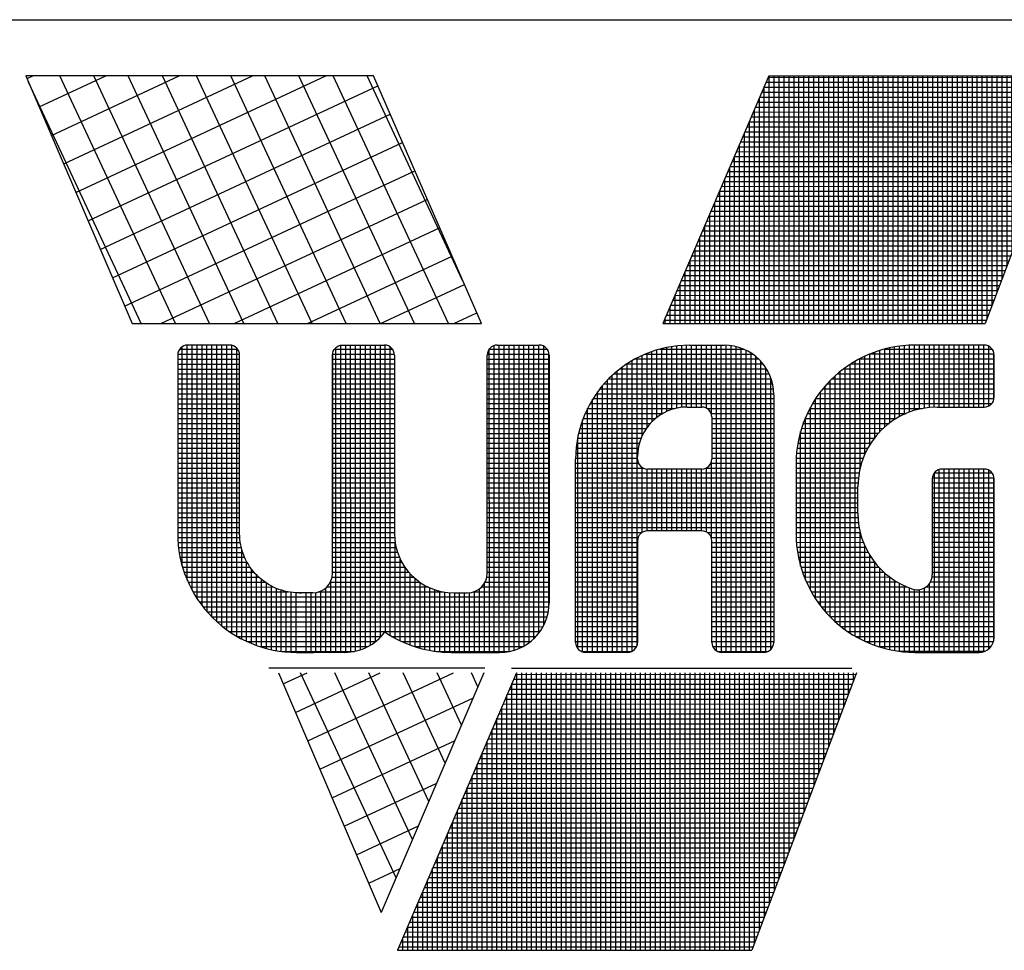
# Model space of a CAD drawing. Extents: x 18.8 to 27.2, y -18 to -7.2.
# Drawn here: x 22.9 to 23.5, y -17.4 to -16.8 of the extents above; entities that cross this region are included whole.
import ezdxf

# ---------------------------------------------------------------- set-up
doc = ezdxf.new("R2010")
doc.units = 0
doc.header["$LTSCALE"] = 0.8
doc.header["$MEASUREMENT"] = 0
doc.layers.get('0').update_dxf_attribs({"linetype": 'CONTINUOUS'})

# ---------------------------------------------------------------- blocks, each defined once
blk = doc.blocks.new('*X11')
at = {"color": 0}
for p, q in [((3.2305, 6.6785), (3.2419, 6.6838)), ((3.2551, 6.621), (3.3898, 6.6838)), ((3.2797, 6.5635), (3.5377, 6.6838)), ((3.5298, 6.1838), (3.2967, 6.6838)), ((3.3044, 6.5061), (3.6855, 6.6838)), ((3.329, 6.4486), (3.8334, 6.6838)), ((3.5988, 6.1838), (3.3656, 6.6838)), ((3.6678, 6.1838), (3.4346, 6.6838)), ((3.7367, 6.1838), (3.5036, 6.6838)), ((3.8057, 6.1838), (3.5725, 6.6838)), ((3.8746, 6.1838), (3.6415, 6.6838)), ((3.9436, 6.1838), (3.7104, 6.6838)), ((4.0126, 6.1838), (3.7794, 6.6838)), ((4.0815, 6.1838), (3.8484, 6.6838)), ((4.1098, 6.2711), (3.9173, 6.6838)), ((3.4609, 6.1838), (3.2337, 6.671)), ((3.3536, 6.3911), (3.9383, 6.6637)), ((3.3783, 6.3336), (3.9633, 6.6065)), ((3.4029, 6.2762), (3.9884, 6.5492)), ((3.4275, 6.2187), (4.0134, 6.4919)), ((3.5006, 6.1838), (4.0384, 6.4346)), ((3.6485, 6.1838), (4.0634, 6.3773)), ((3.7964, 6.1838), (4.0884, 6.32)), ((3.9443, 6.1838), (4.1134, 6.2627)), ((4.0922, 6.1838), (4.1385, 6.2054))]:
    blk.add_line(p, q, dxfattribs=at)
blk = doc.blocks.new('*X12')
at = {"color": 0}
for p, q in [((3.7478, 5.4715), (3.7956, 5.4938)), ((3.7724, 5.414), (3.9434, 5.4938)), ((3.9756, 5.08), (3.7826, 5.4938)), ((3.797, 5.3566), (4.0913, 5.4938)), ((4.0086, 5.1571), (3.8516, 5.4938)), ((4.0416, 5.2341), (3.9205, 5.4938)), ((4.0747, 5.3112), (3.9895, 5.4938)), ((4.1077, 5.3882), (4.0585, 5.4938)), ((4.1407, 5.4653), (4.1274, 5.4938)), ((3.8216, 5.2991), (4.1314, 5.4435)), ((3.8463, 5.2416), (4.0944, 5.3573)), ((3.8709, 5.1841), (4.0575, 5.2711)), ((3.8955, 5.1267), (4.0206, 5.185)), ((3.9202, 5.0692), (3.9836, 5.0988)), ((3.9448, 5.0117), (3.9467, 5.0126))]:
    blk.add_line(p, q, dxfattribs=at)
blk = doc.blocks.new('*X15')
at = {"color": 0}
for p, q in [((3.549, 5.7029), (3.5489, 6.1456)), ((3.559, 5.6747), (3.5589, 6.1488)), ((3.569, 5.654), (3.5689, 6.1488)), ((3.579, 5.6373), (3.5789, 6.1488)), ((3.589, 5.6232), (3.5889, 6.1488)), ((3.599, 5.6109), (3.5989, 6.1488)), ((3.609, 5.6001), (3.6089, 6.1488)), ((3.619, 5.5906), (3.6189, 6.1488)), ((3.629, 5.5821), (3.6289, 6.1488)), ((3.639, 5.5744), (3.6389, 6.1488)), ((3.649, 5.5675), (3.6489, 6.1484)), ((3.659, 5.5614), (3.6589, 6.1429)), ((3.859, 5.5288), (3.8589, 6.1437)), ((3.869, 5.5288), (3.8689, 6.1485)), ((3.879, 5.5288), (3.8789, 6.1488)), ((3.889, 5.5295), (3.8889, 6.1488)), ((3.899, 5.5312), (3.8989, 6.1488)), ((3.909, 5.534), (3.9089, 6.1488)), ((3.919, 5.5379), (3.9189, 6.1488)), ((3.929, 5.5432), (3.9289, 6.1488)), ((3.939, 5.5501), (3.9389, 6.1488)), ((3.949, 5.5591), (3.9489, 6.1488)), ((3.959, 5.5692), (3.9589, 6.1487)), ((3.969, 5.5629), (3.9689, 6.1451)), ((4.179, 5.5288), (4.1789, 6.1479)), ((4.189, 5.5288), (4.1889, 6.1488)), ((4.199, 5.5292), (4.1989, 6.1488)), ((4.209, 5.5307), (4.2089, 6.1488)), ((4.219, 5.5332), (4.2189, 6.1488)), ((4.229, 5.5368), (4.2289, 6.1488)), ((4.239, 5.5418), (4.2389, 6.1488)), ((4.249, 5.5482), (4.2489, 6.1488)), ((4.259, 5.5567), (4.2589, 6.1488)), ((4.269, 5.5678), (4.2689, 6.1488)), ((4.279, 5.5837), (4.2789, 6.1466)), ((3.5399, 6.1306), (3.6647, 6.1306)), ((3.5436, 6.1406), (3.6609, 6.1406)), ((3.8524, 6.1307), (3.9772, 6.1307)), ((3.8562, 6.1407), (3.9734, 6.1407)), ((4.1649, 6.1307), (4.2897, 6.1307)), ((4.1687, 6.1407), (4.2858, 6.1407)), ((4.169, 5.5288), (4.1689, 6.141)), ((4.289, 5.6165), (4.2889, 6.1346)), ((3.5398, 6.1206), (3.6648, 6.1206)), ((3.5398, 6.1106), (3.6648, 6.1106)), ((3.8523, 6.1207), (3.9773, 6.1207)), ((3.8523, 6.1107), (3.9773, 6.1107)), ((4.1648, 6.1207), (4.2898, 6.1207)), ((4.1648, 6.1107), (4.2898, 6.1107)), ((3.5398, 6.1006), (3.6648, 6.1006)), ((3.5398, 6.0906), (3.6648, 6.0906)), ((3.8523, 6.1007), (3.9773, 6.1007)), ((3.8523, 6.0907), (3.9773, 6.0907)), ((4.1648, 6.1007), (4.2898, 6.1007)), ((4.1648, 6.0907), (4.2898, 6.0907)), ((3.5398, 6.0806), (3.6648, 6.0806)), ((3.5398, 6.0706), (3.6648, 6.0706)), ((3.8523, 6.0807), (3.9773, 6.0807)), ((3.8523, 6.0707), (3.9773, 6.0707)), ((4.1648, 6.0807), (4.2898, 6.0807)), ((4.1648, 6.0707), (4.2898, 6.0707)), ((3.5398, 6.0606), (3.6648, 6.0606)), ((3.5398, 6.0506), (3.6648, 6.0506)), ((3.8523, 6.0607), (3.9773, 6.0607)), ((3.8523, 6.0507), (3.9773, 6.0507)), ((4.1648, 6.0607), (4.2898, 6.0607)), ((4.1648, 6.0507), (4.2898, 6.0507)), ((3.5398, 6.0406), (3.6648, 6.0406)), ((3.5398, 6.0306), (3.6648, 6.0306)), ((3.8523, 6.0407), (3.9773, 6.0407)), ((3.8523, 6.0307), (3.9773, 6.0307)), ((4.1648, 6.0407), (4.2898, 6.0407)), ((4.1648, 6.0307), (4.2898, 6.0307)), ((3.5398, 6.0206), (3.6648, 6.0206)), ((3.5398, 6.0106), (3.6648, 6.0106)), ((3.8523, 6.0207), (3.9773, 6.0207)), ((3.8523, 6.0107), (3.9773, 6.0107)), ((4.1648, 6.0207), (4.2898, 6.0207)), ((4.1648, 6.0107), (4.2898, 6.0107)), ((3.5398, 6.0006), (3.6648, 6.0006)), ((3.5398, 5.9906), (3.6648, 5.9906)), ((3.8523, 6.0007), (3.9773, 6.0007)), ((3.8523, 5.9907), (3.9773, 5.9907)), ((4.1648, 6.0007), (4.2898, 6.0007)), ((4.1648, 5.9907), (4.2898, 5.9907)), ((3.5398, 5.9806), (3.6648, 5.9806)), ((3.5398, 5.9706), (3.6648, 5.9706)), ((3.8523, 5.9807), (3.9773, 5.9807)), ((3.8523, 5.9707), (3.9773, 5.9707)), ((4.1648, 5.9807), (4.2898, 5.9807)), ((4.1648, 5.9707), (4.2898, 5.9707)), ((3.5398, 5.9606), (3.6648, 5.9606)), ((3.5398, 5.9506), (3.6648, 5.9506)), ((3.8523, 5.9607), (3.9773, 5.9607)), ((3.8523, 5.9507), (3.9773, 5.9507)), ((4.1648, 5.9607), (4.2898, 5.9607)), ((4.1648, 5.9507), (4.2898, 5.9507)), ((3.5398, 5.9406), (3.6648, 5.9406)), ((3.5398, 5.9306), (3.6648, 5.9306)), ((3.8523, 5.9407), (3.9773, 5.9407)), ((3.8523, 5.9307), (3.9773, 5.9307)), ((4.1648, 5.9407), (4.2898, 5.9407)), ((4.1648, 5.9307), (4.2898, 5.9307)), ((3.5398, 5.9206), (3.6648, 5.9206)), ((3.5398, 5.9106), (3.6648, 5.9106)), ((3.8523, 5.9207), (3.9773, 5.9207)), ((3.8523, 5.9107), (3.9773, 5.9107)), ((4.1648, 5.9207), (4.2898, 5.9207)), ((4.1648, 5.9107), (4.2898, 5.9107)), ((3.5398, 5.9006), (3.6648, 5.9006)), ((3.5398, 5.8906), (3.6648, 5.8906)), ((3.8523, 5.9007), (3.9773, 5.9007)), ((3.8523, 5.8907), (3.9773, 5.8907)), ((4.1648, 5.9007), (4.2898, 5.9007)), ((4.1648, 5.8907), (4.2898, 5.8907)), ((3.5398, 5.8806), (3.6648, 5.8806)), ((3.5398, 5.8706), (3.6648, 5.8706)), ((3.8523, 5.8807), (3.9773, 5.8807)), ((3.8523, 5.8707), (3.9773, 5.8707)), ((4.1648, 5.8807), (4.2898, 5.8807)), ((4.1648, 5.8707), (4.2898, 5.8707)), ((3.5398, 5.8606), (3.6648, 5.8606)), ((3.5398, 5.8506), (3.6648, 5.8506)), ((3.8523, 5.8607), (3.9773, 5.8607)), ((3.8523, 5.8507), (3.9773, 5.8507)), ((4.1648, 5.8607), (4.2898, 5.8607)), ((4.1648, 5.8507), (4.2898, 5.8507)), ((3.5398, 5.8406), (3.6648, 5.8406)), ((3.5398, 5.8306), (3.6648, 5.8306)), ((3.8523, 5.8407), (3.9773, 5.8407)), ((3.8523, 5.8307), (3.9773, 5.8307)), ((4.1648, 5.8407), (4.2898, 5.8407)), ((4.1648, 5.8307), (4.2898, 5.8307)), ((3.5398, 5.8206), (3.6648, 5.8206)), ((3.5398, 5.8106), (3.6648, 5.8106)), ((3.8523, 5.8207), (3.9773, 5.8207)), ((3.8523, 5.8107), (3.9773, 5.8107)), ((4.1648, 5.8207), (4.2898, 5.8207)), ((4.1648, 5.8107), (4.2898, 5.8107)), ((3.5398, 5.8006), (3.6648, 5.8006)), ((3.5398, 5.7906), (3.6648, 5.7906)), ((3.8523, 5.8007), (3.9773, 5.8007)), ((3.8523, 5.7907), (3.9773, 5.7907)), ((4.1648, 5.8007), (4.2898, 5.8007)), ((4.1648, 5.7907), (4.2898, 5.7907)), ((3.5398, 5.7806), (3.6648, 5.7806)), ((3.5398, 5.7706), (3.6648, 5.7706)), ((3.8523, 5.7807), (3.9773, 5.7807)), ((3.8523, 5.7707), (3.9773, 5.7707)), ((4.1648, 5.7807), (4.2898, 5.7807)), ((4.1648, 5.7707), (4.2898, 5.7707)), ((3.5399, 5.7606), (3.6651, 5.7606)), ((3.5405, 5.7506), (3.6662, 5.7506)), ((3.8523, 5.7607), (3.9776, 5.7607)), ((3.8523, 5.7507), (3.9787, 5.7507)), ((3.979, 5.5572), (3.979, 5.7486)), ((4.1648, 5.7607), (4.2898, 5.7607)), ((4.1648, 5.7507), (4.2898, 5.7507)), ((3.5414, 5.7406), (3.6681, 5.7406)), ((3.5428, 5.7306), (3.671, 5.7306)), ((3.669, 5.5559), (3.669, 5.7373)), ((3.8523, 5.7407), (3.9806, 5.7407)), ((3.8523, 5.7307), (3.9835, 5.7307)), ((4.1648, 5.7407), (4.2898, 5.7407)), ((4.1648, 5.7307), (4.2898, 5.7307)), ((3.5447, 5.7206), (3.6749, 5.7206)), ((3.5469, 5.7106), (3.6798, 5.7106)), ((3.679, 5.551), (3.679, 5.7121)), ((3.8523, 5.7207), (3.9873, 5.7207)), ((3.8523, 5.7107), (3.9923, 5.7107)), ((3.989, 5.5522), (3.989, 5.7171)), ((4.1648, 5.7207), (4.2898, 5.7207)), ((4.1648, 5.7107), (4.2898, 5.7107)), ((3.5497, 5.7006), (3.686, 5.7006)), ((3.5529, 5.6906), (3.6937, 5.6906)), ((3.689, 5.5466), (3.689, 5.6965)), ((3.699, 5.5428), (3.699, 5.6849)), ((3.8523, 5.7007), (3.9985, 5.7007)), ((3.8523, 5.6907), (4.0062, 5.6907)), ((3.999, 5.5477), (3.999, 5.6999)), ((4.009, 5.5437), (4.009, 5.6875)), ((4.1648, 5.7007), (4.2898, 5.7007)), ((4.1648, 5.6907), (4.2898, 5.6907)), ((3.5566, 5.6806), (3.7034, 5.6806)), ((3.5608, 5.6706), (3.7157, 5.6706)), ((3.709, 5.5395), (3.709, 5.6757)), ((3.719, 5.5366), (3.719, 5.6684)), ((3.8479, 5.6707), (4.0282, 5.6707)), ((3.849, 5.5288), (3.849, 5.673)), ((3.8514, 5.6807), (4.0158, 5.6807)), ((4.019, 5.5403), (4.019, 5.6778)), ((4.029, 5.5373), (4.029, 5.6701)), ((4.159, 5.5288), (4.159, 5.6681)), ((4.1605, 5.6707), (4.2898, 5.6707)), ((4.164, 5.6807), (4.2898, 5.6807)), ((3.5655, 5.6606), (3.7328, 5.6607)), ((3.5709, 5.6506), (3.7637, 5.6507)), ((3.729, 5.5342), (3.729, 5.6625)), ((3.739, 5.5323), (3.739, 5.6579)), ((3.749, 5.5308), (3.749, 5.6543)), ((3.759, 5.5297), (3.759, 5.6516)), ((3.769, 5.529), (3.769, 5.6498)), ((3.779, 5.5288), (3.779, 5.6489)), ((3.799, 5.5288), (3.799, 5.6488)), ((3.809, 5.5288), (3.809, 5.6488)), ((3.819, 5.5288), (3.819, 5.6494)), ((3.8244, 5.6507), (4.0759, 5.6507)), ((3.829, 5.5288), (3.829, 5.6525)), ((3.839, 5.5288), (3.839, 5.659)), ((3.8407, 5.6607), (4.0452, 5.6607)), ((4.039, 5.5348), (4.039, 5.6639)), ((4.049, 5.5327), (4.049, 5.6589)), ((4.059, 5.5311), (4.059, 5.6551)), ((4.069, 5.5299), (4.069, 5.6522)), ((4.079, 5.5292), (4.079, 5.6502)), ((4.089, 5.5288), (4.089, 5.6491)), ((4.099, 5.5288), (4.099, 5.6488)), ((4.109, 5.5288), (4.109, 5.6488)), ((4.119, 5.5288), (4.119, 5.6488)), ((4.129, 5.5288), (4.129, 5.649)), ((4.137, 5.6507), (4.2898, 5.6507)), ((4.139, 5.5288), (4.139, 5.6514)), ((4.149, 5.5288), (4.149, 5.657)), ((4.1533, 5.6607), (4.2898, 5.6607)), ((3.5769, 5.6406), (4.2898, 5.6407)), ((3.5835, 5.6306), (4.2898, 5.6307)), ((3.591, 5.6206), (4.2895, 5.6207)), ((3.5993, 5.6106), (4.2881, 5.6107)), ((3.6085, 5.6006), (4.2858, 5.6007)), ((3.619, 5.5906), (4.2823, 5.5907)), ((3.6308, 5.5806), (4.2775, 5.5807)), ((3.6444, 5.5706), (4.2712, 5.5707)), ((3.6603, 5.5606), (3.9505, 5.5607)), ((3.6797, 5.5506), (3.9397, 5.5507)), ((3.9728, 5.5607), (4.2631, 5.5607)), ((3.9922, 5.5507), (4.2523, 5.5507)), ((3.7053, 5.5406), (3.9246, 5.5407)), ((3.75, 5.5307), (3.8966, 5.5307)), ((4.0177, 5.5407), (4.2372, 5.5407)), ((4.0621, 5.5307), (4.2094, 5.5307))]:
    blk.add_line(p, q, dxfattribs=at)
blk = doc.blocks.new('*X16')
at = {"color": 0}
for p, q in [((4.499, 6.0151), (4.4989, 6.1442)), ((4.5089, 6.0189), (4.5089, 6.146)), ((4.5189, 6.0216), (4.5189, 6.1473)), ((4.5289, 6.0232), (4.5289, 6.1483)), ((4.5389, 6.0238), (4.5389, 6.1487)), ((4.5489, 6.0238), (4.5489, 6.1488)), ((4.5589, 6.0238), (4.5589, 6.1488)), ((4.5689, 6.0238), (4.5689, 6.1488)), ((4.5789, 6.0216), (4.5789, 6.1488)), ((4.589, 6.0095), (4.5889, 6.1488)), ((4.599, 5.5319), (4.5989, 6.1488)), ((4.609, 5.5288), (4.6089, 6.1488)), ((4.619, 5.5288), (4.6189, 6.1487)), ((4.629, 5.5288), (4.6289, 6.1478)), ((4.639, 5.5288), (4.6389, 6.1458)), ((4.649, 5.5288), (4.6489, 6.1428)), ((4.439, 5.5434), (4.4389, 6.123)), ((4.449, 5.9657), (4.4489, 6.1279)), ((4.4555, 6.1308), (4.672, 6.1308)), ((4.459, 5.9827), (4.4589, 6.1322)), ((4.469, 5.9944), (4.4689, 6.1359)), ((4.479, 6.0032), (4.4789, 6.1392)), ((4.4846, 6.1408), (4.6539, 6.1408)), ((4.489, 6.0099), (4.4889, 6.1419)), ((4.659, 5.5288), (4.6589, 6.1385)), ((4.669, 5.5288), (4.6689, 6.1329)), ((4.679, 5.5288), (4.6789, 6.1255)), ((4.409, 5.5288), (4.4089, 6.1044)), ((4.4181, 6.1108), (4.6932, 6.1108)), ((4.419, 5.5288), (4.4189, 6.1113)), ((4.429, 5.5311), (4.4289, 6.1175)), ((4.4348, 6.1208), (4.6842, 6.1208)), ((4.689, 5.5288), (4.6889, 6.1159)), ((4.699, 5.5293), (4.6989, 6.1028)), ((4.389, 5.5288), (4.3889, 6.088)), ((4.392, 6.0908), (4.7055, 6.0908)), ((4.399, 5.5288), (4.3989, 6.0966)), ((4.4041, 6.1008), (4.7002, 6.1008)), ((4.709, 5.5348), (4.7089, 6.0825)), ((4.369, 5.5288), (4.3689, 6.0671)), ((4.3721, 6.0708), (4.7123, 6.0708)), ((4.379, 5.5288), (4.3789, 6.0782)), ((4.3815, 6.0808), (4.7095, 6.0808)), ((4.3564, 6.0508), (4.7148, 6.0508)), ((4.359, 5.5288), (4.3589, 6.0543)), ((4.3638, 6.0608), (4.7141, 6.0608)), ((4.3439, 6.0308), (4.7148, 6.0308)), ((4.349, 5.5288), (4.3489, 6.0394)), ((4.3498, 6.0408), (4.7148, 6.0408)), ((4.334, 6.0108), (4.4904, 6.0108)), ((4.3386, 6.0208), (4.5154, 6.0208)), ((4.339, 5.5288), (4.3389, 6.0214)), ((4.5803, 6.0208), (4.7148, 6.0208)), ((4.5885, 6.0108), (4.7148, 6.0108)), ((4.3263, 5.9908), (4.4655, 5.9908)), ((4.329, 5.5296), (4.329, 5.9983)), ((4.3299, 6.0008), (4.476, 6.0008)), ((4.5898, 6.0008), (4.7148, 6.0008)), ((4.5898, 5.9908), (4.7148, 5.9908)), ((4.3207, 5.9708), (4.4515, 5.9708)), ((4.3233, 5.9808), (4.4576, 5.9808)), ((4.5898, 5.9808), (4.7148, 5.9808)), ((4.5898, 5.9708), (4.7148, 5.9708)), ((4.317, 5.9508), (4.4435, 5.9508)), ((4.3186, 5.9608), (4.4469, 5.9608)), ((4.319, 5.5365), (4.319, 5.9624)), ((4.5898, 5.9608), (4.7148, 5.9608)), ((4.5898, 5.9508), (4.7148, 5.9508)), ((4.3151, 5.9308), (4.44, 5.9308)), ((4.3158, 5.9408), (4.4412, 5.9408)), ((4.5898, 5.9408), (4.7148, 5.9408)), ((4.5898, 5.9308), (4.7148, 5.9308)), ((4.3148, 5.9208), (4.4398, 5.9208)), ((4.3148, 5.9108), (4.4415, 5.9108)), ((4.5881, 5.9108), (4.7148, 5.9108)), ((4.589, 5.7593), (4.589, 5.9132)), ((4.5898, 5.9208), (4.7148, 5.9208)), ((4.3148, 5.9008), (4.4511, 5.9008)), ((4.3148, 5.8908), (4.7148, 5.8908)), ((4.449, 5.7706), (4.449, 5.902)), ((4.459, 5.7738), (4.459, 5.8988)), ((4.469, 5.7738), (4.469, 5.8988)), ((4.479, 5.7738), (4.479, 5.8988)), ((4.489, 5.7738), (4.489, 5.8988)), ((4.499, 5.7738), (4.499, 5.8988)), ((4.509, 5.7738), (4.509, 5.8988)), ((4.519, 5.7738), (4.519, 5.8988)), ((4.529, 5.7738), (4.529, 5.8988)), ((4.539, 5.7738), (4.539, 5.8988)), ((4.549, 5.7738), (4.549, 5.8988)), ((4.559, 5.7738), (4.559, 5.8988)), ((4.569, 5.7738), (4.569, 5.8988)), ((4.5785, 5.9008), (4.7148, 5.9008)), ((4.579, 5.7715), (4.579, 5.901)), ((4.3148, 5.8808), (4.7148, 5.8808)), ((4.3148, 5.8708), (4.7148, 5.8708)), ((4.3148, 5.8608), (4.7148, 5.8608)), ((4.3148, 5.8508), (4.7148, 5.8508)), ((4.3148, 5.8408), (4.7148, 5.8408)), ((4.3148, 5.8308), (4.7148, 5.8308)), ((4.3148, 5.8208), (4.7148, 5.8208)), ((4.3148, 5.8108), (4.7148, 5.8108)), ((4.3148, 5.8008), (4.7148, 5.8008)), ((4.3148, 5.7908), (4.7148, 5.7908)), ((4.3148, 5.7808), (4.7148, 5.7808)), ((4.3148, 5.7708), (4.4492, 5.7708)), ((4.5803, 5.7708), (4.7148, 5.7708)), ((4.3148, 5.7608), (4.441, 5.7608)), ((4.3148, 5.7508), (4.4398, 5.7508)), ((4.5885, 5.7608), (4.7148, 5.7608)), ((4.5898, 5.7508), (4.7148, 5.7508)), ((4.3148, 5.7408), (4.4398, 5.7408)), ((4.3148, 5.7308), (4.4398, 5.7308)), ((4.5898, 5.7408), (4.7148, 5.7408)), ((4.5898, 5.7308), (4.7148, 5.7308)), ((4.3148, 5.7208), (4.4398, 5.7208)), ((4.3148, 5.7108), (4.4398, 5.7108)), ((4.5898, 5.7208), (4.7148, 5.7208)), ((4.5898, 5.7108), (4.7148, 5.7108)), ((4.3148, 5.7008), (4.4398, 5.7008)), ((4.3148, 5.6908), (4.4398, 5.6908)), ((4.5898, 5.7008), (4.7148, 5.7008)), ((4.5898, 5.6908), (4.7148, 5.6908)), ((4.3148, 5.6808), (4.4398, 5.6808)), ((4.3148, 5.6708), (4.4398, 5.6708)), ((4.5898, 5.6808), (4.7148, 5.6808)), ((4.5898, 5.6708), (4.7148, 5.6708)), ((4.3148, 5.6608), (4.4398, 5.6608)), ((4.3148, 5.6508), (4.4398, 5.6508)), ((4.5898, 5.6608), (4.7148, 5.6608)), ((4.5898, 5.6508), (4.7148, 5.6508)), ((4.3148, 5.6408), (4.4398, 5.6408)), ((4.3148, 5.6308), (4.4398, 5.6308)), ((4.5898, 5.6408), (4.7148, 5.6408)), ((4.5898, 5.6308), (4.7148, 5.6308)), ((4.3148, 5.6208), (4.4398, 5.6208)), ((4.3148, 5.6108), (4.4398, 5.6108)), ((4.5898, 5.6208), (4.7148, 5.6208)), ((4.5898, 5.6108), (4.7148, 5.6108)), ((4.3148, 5.6008), (4.4398, 5.6008)), ((4.3148, 5.5908), (4.4398, 5.5908)), ((4.5898, 5.6008), (4.7148, 5.6008)), ((4.5898, 5.5908), (4.7148, 5.5908)), ((4.3148, 5.5808), (4.4398, 5.5808)), ((4.3148, 5.5708), (4.4398, 5.5708)), ((4.5898, 5.5808), (4.7148, 5.5808)), ((4.5898, 5.5708), (4.7148, 5.5708)), ((4.3148, 5.5608), (4.4398, 5.5608)), ((4.3148, 5.5508), (4.4398, 5.5508)), ((4.5898, 5.5608), (4.7148, 5.5608)), ((4.5898, 5.5508), (4.7148, 5.5508)), ((4.3165, 5.5408), (4.4381, 5.5408)), ((4.3262, 5.5308), (4.4284, 5.5308)), ((4.5914, 5.5408), (4.7131, 5.5408)), ((4.6011, 5.5308), (4.7035, 5.5308))]:
    blk.add_line(p, q, dxfattribs=at)
blk = doc.blocks.new('*X17')
at = {"color": 0}
for p, q in [((4.929, 5.9919), (4.9289, 6.1433)), ((4.939, 5.9988), (4.9389, 6.1453)), ((4.949, 6.0047), (4.9489, 6.1468)), ((4.959, 6.0096), (4.9589, 6.1479)), ((4.969, 6.0137), (4.9689, 6.1486)), ((4.9789, 6.0171), (4.9789, 6.1488)), ((4.9889, 6.0197), (4.9889, 6.1488)), ((4.9989, 6.0217), (4.9989, 6.1488)), ((5.0089, 6.023), (5.0089, 6.1488)), ((5.0189, 6.0237), (5.0189, 6.1488)), ((5.0289, 6.0238), (5.0289, 6.1488)), ((5.0389, 6.0238), (5.0389, 6.1488)), ((5.0489, 6.0238), (5.0489, 6.1488)), ((5.0589, 6.0238), (5.0589, 6.1488)), ((5.0689, 6.0238), (5.0689, 6.1488)), ((5.0789, 6.0238), (5.0789, 6.1488)), ((5.0889, 6.0238), (5.0889, 6.1488)), ((5.0989, 6.0238), (5.0989, 6.1488)), ((5.1089, 6.0238), (5.1089, 6.1488)), ((5.1189, 6.0238), (5.1189, 6.1488)), ((5.1289, 6.026), (5.1289, 6.1466)), ((4.879, 5.9297), (4.8789, 6.1266)), ((4.8887, 6.1309), (5.1397, 6.1309)), ((4.889, 5.9484), (4.8889, 6.1309)), ((4.899, 5.9626), (4.8989, 6.1348)), ((4.909, 5.9742), (4.9089, 6.1381)), ((4.9186, 6.1409), (5.1357, 6.1409)), ((4.919, 5.9838), (4.9189, 6.141)), ((5.1389, 6.0381), (5.1389, 6.1346)), ((4.839, 5.5744), (4.8389, 6.1031)), ((4.849, 5.5675), (4.8489, 6.11)), ((4.8503, 6.1108), (5.1398, 6.1109)), ((4.859, 5.5614), (4.8589, 6.1162)), ((4.8674, 6.1208), (5.1398, 6.1209)), ((4.869, 5.9002), (4.8689, 6.1217)), ((4.819, 5.5906), (4.8189, 6.0869)), ((4.8234, 6.0908), (5.1398, 6.0909)), ((4.829, 5.5821), (4.8289, 6.0955)), ((4.8358, 6.1008), (5.1398, 6.1009)), ((4.799, 5.6109), (4.7989, 6.0666)), ((4.8027, 6.0708), (5.1398, 6.0709)), ((4.809, 5.6001), (4.8089, 6.0774)), ((4.8124, 6.0808), (5.1398, 6.0809)), ((4.7863, 6.0508), (5.1398, 6.0509)), ((4.789, 5.6232), (4.7889, 6.0543)), ((4.7941, 6.0608), (5.1398, 6.0609)), ((4.769, 5.654), (4.7689, 6.0235)), ((4.7731, 6.0308), (5.1351, 6.0309)), ((4.779, 5.6373), (4.7789, 6.0402)), ((4.7794, 6.0408), (5.1396, 6.0409)), ((4.759, 5.6747), (4.759, 6.0028)), ((4.7625, 6.0108), (4.9618, 6.0109)), ((4.7675, 6.0208), (4.9943, 6.0209)), ((4.7542, 5.9908), (4.9275, 5.9909)), ((4.7581, 6.0008), (4.9422, 6.0009)), ((4.7479, 5.9708), (4.9059, 5.9709)), ((4.749, 5.7029), (4.749, 5.9745)), ((4.7508, 5.9808), (4.9157, 5.9809)), ((4.7435, 5.9508), (4.8905, 5.9509)), ((4.7455, 5.9608), (4.8976, 5.9609)), ((4.7408, 5.9308), (4.8795, 5.9309)), ((4.7419, 5.9408), (4.8846, 5.9409)), ((4.7398, 5.9108), (4.8719, 5.9109)), ((4.7401, 5.9208), (4.8753, 5.9209)), ((4.7398, 5.9008), (4.8691, 5.9008)), ((4.7398, 5.8908), (4.8671, 5.8908)), ((5.0188, 5.8909), (5.1357, 5.8909)), ((5.019, 5.5288), (5.019, 5.8911)), ((5.029, 5.5288), (5.029, 5.8979)), ((5.039, 5.5288), (5.039, 5.8988)), ((5.049, 5.5288), (5.049, 5.8988)), ((5.059, 5.5288), (5.059, 5.8988)), ((5.069, 5.5288), (5.069, 5.8988)), ((5.079, 5.5288), (5.079, 5.8988)), ((5.089, 5.5288), (5.089, 5.8988)), ((5.099, 5.5288), (5.099, 5.8988)), ((5.109, 5.5288), (5.109, 5.8988)), ((5.119, 5.5303), (5.119, 5.8988)), ((5.129, 5.5358), (5.129, 5.8966)), ((5.139, 5.5521), (5.139, 5.8844)), ((4.7398, 5.8808), (4.8657, 5.8808)), ((4.7398, 5.8708), (4.8649, 5.8708)), ((5.0148, 5.8709), (5.1398, 5.8709)), ((5.0149, 5.8809), (5.1397, 5.8809)), ((4.7398, 5.8608), (4.8648, 5.8608)), ((4.7398, 5.8508), (4.8648, 5.8508)), ((5.0148, 5.8609), (5.1398, 5.8609)), ((5.0148, 5.8509), (5.1398, 5.8509)), ((4.7398, 5.8408), (4.8648, 5.8408)), ((4.7398, 5.8308), (4.8648, 5.8308)), ((5.0148, 5.8409), (5.1398, 5.8409)), ((5.0148, 5.8309), (5.1398, 5.8309)), ((4.7398, 5.8208), (4.8648, 5.8208)), ((4.7398, 5.8108), (4.8648, 5.8108)), ((5.0148, 5.8209), (5.1398, 5.8209)), ((5.0148, 5.8109), (5.1398, 5.8109)), ((4.7398, 5.8008), (4.865, 5.8008)), ((4.7398, 5.7908), (4.8658, 5.7908)), ((5.0148, 5.8009), (5.1398, 5.8009)), ((5.0148, 5.7909), (5.1398, 5.7909)), ((4.7398, 5.7808), (4.8672, 5.7808)), ((4.7398, 5.7708), (4.8693, 5.7708)), ((4.869, 5.5559), (4.869, 5.7723)), ((5.0148, 5.7809), (5.1398, 5.7809)), ((5.0148, 5.7709), (5.1398, 5.7709)), ((4.7399, 5.7608), (4.8721, 5.7609)), ((4.7405, 5.7508), (4.8756, 5.7509)), ((5.0148, 5.7609), (5.1398, 5.7609)), ((5.0148, 5.7509), (5.1398, 5.7509)), ((4.7414, 5.7408), (4.8799, 5.7409)), ((4.7428, 5.7308), (4.885, 5.7309)), ((4.879, 5.551), (4.879, 5.7429)), ((5.0148, 5.7409), (5.1398, 5.7409)), ((5.0148, 5.7309), (5.1398, 5.7309)), ((4.7446, 5.7208), (4.8911, 5.7209)), ((4.7469, 5.7108), (4.8983, 5.7109)), ((4.889, 5.5466), (4.889, 5.7242)), ((4.899, 5.5428), (4.899, 5.7099)), ((5.0148, 5.7209), (5.1398, 5.7209)), ((5.0148, 5.7109), (5.1398, 5.7109)), ((4.7496, 5.7008), (4.9067, 5.7009)), ((4.7528, 5.6908), (4.9167, 5.6909)), ((4.909, 5.5395), (4.909, 5.6984)), ((4.919, 5.5366), (4.919, 5.6887)), ((5.0148, 5.7009), (5.1398, 5.7009)), ((5.0148, 5.6909), (5.1398, 5.6909)), ((4.7565, 5.6808), (4.9287, 5.6809)), ((4.7607, 5.6708), (4.9437, 5.6709)), ((4.929, 5.5342), (4.929, 5.6806)), ((4.939, 5.5323), (4.939, 5.6737)), ((4.949, 5.5308), (4.949, 5.6679)), ((5.009, 5.5288), (5.009, 5.6674)), ((5.0112, 5.6709), (5.1398, 5.6709)), ((5.0145, 5.6809), (5.1398, 5.6809)), ((4.7654, 5.6608), (4.9638, 5.6609)), ((4.7708, 5.6508), (5.1398, 5.6509)), ((4.959, 5.5297), (4.959, 5.6629)), ((4.969, 5.529), (4.969, 5.6588)), ((4.979, 5.5288), (4.979, 5.6557)), ((4.989, 5.5288), (4.989, 5.6554)), ((4.999, 5.5288), (4.999, 5.6587)), ((5.0025, 5.6609), (5.1398, 5.6609)), ((4.7767, 5.6408), (5.1398, 5.6409)), ((4.7834, 5.6308), (5.1398, 5.6309)), ((4.7908, 5.6208), (5.1398, 5.6209)), ((4.7991, 5.6108), (5.1398, 5.6109)), ((4.8083, 5.6008), (5.1398, 5.6009)), ((4.8187, 5.5908), (5.1398, 5.5909)), ((4.8305, 5.5808), (5.1398, 5.5809)), ((4.8441, 5.5708), (5.1398, 5.5709)), ((4.86, 5.5608), (5.1398, 5.5609)), ((4.8793, 5.5509), (5.1387, 5.5509)), ((4.9047, 5.5409), (5.1339, 5.5409)), ((4.9484, 5.5309), (5.1208, 5.5309))]:
    blk.add_line(p, q, dxfattribs=at)
blk = doc.blocks.new('*X21')
at = {"color": 0}
for p, q in [((4.7269, 6.6808), (5.3521, 6.6809)), ((4.7289, 6.1838), (4.7288, 6.6838)), ((4.7389, 6.1838), (4.7388, 6.6838)), ((4.7489, 6.1838), (4.7488, 6.6838)), ((4.7589, 6.1838), (4.7588, 6.6838)), ((4.7689, 6.1838), (4.7688, 6.6838)), ((4.7789, 6.1838), (4.7788, 6.6838)), ((4.7889, 6.1838), (4.7888, 6.6838)), ((4.7989, 6.1838), (4.7988, 6.6838)), ((4.8089, 6.1838), (4.8088, 6.6838)), ((4.8189, 6.1838), (4.8188, 6.6838)), ((4.8289, 6.1838), (4.8288, 6.6838)), ((4.8389, 6.1838), (4.8388, 6.6838)), ((4.8489, 6.1838), (4.8488, 6.6838)), ((4.8589, 6.1838), (4.8588, 6.6838)), ((4.8689, 6.1838), (4.8688, 6.6838)), ((4.8789, 6.1838), (4.8788, 6.6838)), ((4.8889, 6.1838), (4.8888, 6.6838)), ((4.8989, 6.1838), (4.8988, 6.6838)), ((4.9089, 6.1838), (4.9088, 6.6838)), ((4.9189, 6.1838), (4.9188, 6.6838)), ((4.9289, 6.1838), (4.9288, 6.6838)), ((4.9389, 6.1838), (4.9388, 6.6838)), ((4.9489, 6.1838), (4.9488, 6.6838)), ((4.9589, 6.1838), (4.9588, 6.6838)), ((4.9689, 6.1838), (4.9688, 6.6838)), ((4.9789, 6.1838), (4.9788, 6.6838)), ((4.9889, 6.1838), (4.9888, 6.6838)), ((4.9989, 6.1838), (4.9988, 6.6838)), ((5.0089, 6.1838), (5.0088, 6.6838)), ((5.0189, 6.1838), (5.0188, 6.6838)), ((5.0289, 6.1838), (5.0288, 6.6838)), ((5.0389, 6.1838), (5.0388, 6.6838)), ((5.0489, 6.1838), (5.0488, 6.6838)), ((5.0589, 6.1838), (5.0588, 6.6838)), ((5.0689, 6.1838), (5.0688, 6.6838)), ((5.0789, 6.1838), (5.0788, 6.6838)), ((5.0889, 6.1838), (5.0888, 6.6838)), ((5.0989, 6.1838), (5.0988, 6.6838)), ((5.1089, 6.1838), (5.1088, 6.6838)), ((5.1189, 6.1838), (5.1188, 6.6838)), ((5.1289, 6.1838), (5.1288, 6.6838)), ((5.1389, 6.1838), (5.1388, 6.6838)), ((5.1489, 6.1838), (5.1488, 6.6838)), ((5.1589, 6.1838), (5.1588, 6.6838)), ((5.1689, 6.1948), (5.1688, 6.6838)), ((5.1789, 6.2213), (5.1788, 6.6838)), ((5.1889, 6.2478), (5.1888, 6.6838)), ((5.1989, 6.2744), (5.1988, 6.6838)), ((5.2089, 6.3009), (5.2088, 6.6838)), ((5.2189, 6.3274), (5.2188, 6.6838)), ((5.2289, 6.3539), (5.2288, 6.6838)), ((5.2389, 6.3805), (5.2388, 6.6838)), ((5.2489, 6.407), (5.2488, 6.6838)), ((5.2589, 6.4335), (5.2588, 6.6838)), ((5.2689, 6.46), (5.2688, 6.6838)), ((5.2789, 6.4866), (5.2788, 6.6838)), ((5.2889, 6.5131), (5.2888, 6.6838)), ((5.2989, 6.5396), (5.2988, 6.6838)), ((5.3089, 6.5661), (5.3088, 6.6838)), ((5.3188, 6.5926), (5.3188, 6.6838)), ((5.3288, 6.6192), (5.3288, 6.6838)), ((5.3388, 6.6457), (5.3388, 6.6838)), ((5.3488, 6.6722), (5.3488, 6.6838)), ((4.7184, 6.6608), (5.3446, 6.6609)), ((4.7189, 6.1838), (4.7188, 6.662)), ((4.7226, 6.6708), (5.3484, 6.6709)), ((4.7098, 6.6408), (5.337, 6.6409)), ((4.7141, 6.6508), (5.3408, 6.6509)), ((4.7012, 6.6208), (5.3295, 6.6209)), ((4.7055, 6.6308), (5.3333, 6.6309)), ((4.7089, 6.1838), (4.7088, 6.6386)), ((4.6926, 6.6008), (5.322, 6.6009)), ((4.6969, 6.6108), (5.3257, 6.6109)), ((4.6989, 6.1838), (4.6988, 6.6153)), ((4.6841, 6.5808), (5.3144, 6.5809)), ((4.6884, 6.5908), (5.3182, 6.5909)), ((4.6889, 6.1838), (4.6888, 6.592)), ((4.6755, 6.5608), (5.3069, 6.5609)), ((4.6789, 6.1838), (4.6789, 6.5687)), ((4.6798, 6.5708), (5.3107, 6.5709)), ((4.6669, 6.5408), (5.2994, 6.5409)), ((4.6689, 6.1838), (4.6689, 6.5453)), ((4.6712, 6.5508), (5.3031, 6.5509)), ((4.6583, 6.5208), (5.2918, 6.5209)), ((4.6589, 6.1838), (4.6589, 6.522)), ((4.6626, 6.5308), (5.2956, 6.5309)), ((4.6498, 6.5008), (5.2843, 6.5009)), ((4.6541, 6.5108), (5.2881, 6.5109)), ((4.6412, 6.4808), (5.2767, 6.4809)), ((4.6455, 6.4908), (5.2805, 6.4909)), ((4.6489, 6.1838), (4.6489, 6.4987)), ((4.6326, 6.4608), (5.2692, 6.4609)), ((4.6369, 6.4708), (5.273, 6.4709)), ((4.6389, 6.1838), (4.6389, 6.4754)), ((4.6241, 6.4408), (5.2617, 6.4409)), ((4.6283, 6.4508), (5.2654, 6.4509)), ((4.6289, 6.1838), (4.6289, 6.452)), ((4.6155, 6.4208), (5.2541, 6.4209)), ((4.6189, 6.1838), (4.6189, 6.4287)), ((4.6198, 6.4308), (5.2579, 6.4309)), ((4.6069, 6.4008), (5.2466, 6.4009)), ((4.6089, 6.1838), (4.6089, 6.4054)), ((4.6112, 6.4108), (5.2504, 6.4109)), ((4.5983, 6.3808), (5.2391, 6.3809)), ((4.5989, 6.1838), (4.5989, 6.3821)), ((4.6026, 6.3908), (5.2428, 6.3909)), ((4.5898, 6.3608), (5.2315, 6.3609)), ((4.5941, 6.3708), (5.2353, 6.3709)), ((4.5812, 6.3408), (5.224, 6.3409)), ((4.5855, 6.3508), (5.2278, 6.3509)), ((4.5889, 6.1838), (4.5889, 6.3587)), ((4.5726, 6.3208), (5.2164, 6.3209)), ((4.5769, 6.3308), (5.2202, 6.3309)), ((4.5789, 6.1838), (4.5789, 6.3354)), ((4.5683, 6.3108), (5.2127, 6.3109)), ((4.5689, 6.1838), (4.5689, 6.3121)), ((4.5589, 6.1838), (4.5589, 6.2888)), ((4.5598, 6.2908), (5.2051, 6.2909)), ((4.5641, 6.3008), (5.2089, 6.3009)), ((4.5489, 6.1838), (4.5489, 6.2654)), ((4.5512, 6.2708), (5.1976, 6.2709)), ((4.5555, 6.2808), (5.2014, 6.2809)), ((4.5389, 6.1838), (4.5389, 6.2421)), ((4.5426, 6.2508), (5.1901, 6.2509)), ((4.5469, 6.2608), (5.1938, 6.2609)), ((4.5341, 6.2308), (5.1825, 6.2309)), ((4.5383, 6.2408), (5.1863, 6.2409)), ((4.5255, 6.2108), (5.175, 6.2109)), ((4.5289, 6.1838), (4.5289, 6.2188)), ((4.5298, 6.2208), (5.1788, 6.2209)), ((4.5169, 6.1908), (5.1675, 6.1909)), ((4.5189, 6.1838), (4.5189, 6.1955)), ((4.5212, 6.2008), (5.1712, 6.2009))]:
    blk.add_line(p, q, dxfattribs=at)
blk = doc.blocks.new('*X22')
at = {"color": 0}
for p, q in [((4.2169, 5.4907), (4.9037, 5.4909)), ((4.2191, 4.9338), (4.219, 5.4938)), ((4.2291, 4.9338), (4.229, 5.4938)), ((4.2391, 4.9338), (4.239, 5.4938)), ((4.2491, 4.9338), (4.249, 5.4938)), ((4.2591, 4.9338), (4.259, 5.4938)), ((4.2691, 4.9338), (4.269, 5.4938)), ((4.2791, 4.9338), (4.279, 5.4938)), ((4.2891, 4.9338), (4.289, 5.4938)), ((4.2991, 4.9338), (4.299, 5.4938)), ((4.3091, 4.9338), (4.309, 5.4938)), ((4.3191, 4.9338), (4.319, 5.4938)), ((4.3291, 4.9338), (4.329, 5.4938)), ((4.3391, 4.9338), (4.339, 5.4938)), ((4.3491, 4.9338), (4.349, 5.4938)), ((4.3591, 4.9338), (4.359, 5.4938)), ((4.3691, 4.9338), (4.369, 5.4938)), ((4.3791, 4.9338), (4.379, 5.4938)), ((4.3891, 4.9338), (4.389, 5.4938)), ((4.3991, 4.9338), (4.399, 5.4938)), ((4.4091, 4.9338), (4.409, 5.4938)), ((4.4191, 4.9338), (4.419, 5.4938)), ((4.4291, 4.9338), (4.429, 5.4938)), ((4.4391, 4.9338), (4.439, 5.4938)), ((4.4491, 4.9338), (4.449, 5.4938)), ((4.4591, 4.9338), (4.459, 5.4938)), ((4.4691, 4.9338), (4.469, 5.4938)), ((4.4791, 4.9338), (4.479, 5.4938)), ((4.4891, 4.9338), (4.489, 5.4938)), ((4.4991, 4.9338), (4.499, 5.4938)), ((4.5091, 4.9338), (4.509, 5.4938)), ((4.5191, 4.9338), (4.519, 5.4938)), ((4.5291, 4.9338), (4.529, 5.4938)), ((4.5391, 4.9338), (4.539, 5.4938)), ((4.5491, 4.9338), (4.549, 5.4938)), ((4.5591, 4.9338), (4.559, 5.4938)), ((4.5691, 4.9338), (4.569, 5.4938)), ((4.5791, 4.9338), (4.579, 5.4938)), ((4.5891, 4.9338), (4.589, 5.4938)), ((4.5991, 4.9338), (4.599, 5.4938)), ((4.6091, 4.9338), (4.609, 5.4938)), ((4.6191, 4.9338), (4.619, 5.4938)), ((4.6291, 4.9338), (4.629, 5.4938)), ((4.6391, 4.9338), (4.639, 5.4938)), ((4.6491, 4.9338), (4.649, 5.4938)), ((4.6591, 4.9338), (4.659, 5.4938)), ((4.6691, 4.9338), (4.669, 5.4938)), ((4.6791, 4.9338), (4.679, 5.4938)), ((4.6891, 4.9338), (4.689, 5.4938)), ((4.6991, 4.9481), (4.699, 5.4938)), ((4.7091, 4.9747), (4.709, 5.4938)), ((4.7191, 5.0012), (4.719, 5.4938)), ((4.7291, 5.0277), (4.729, 5.4938)), ((4.7391, 5.0542), (4.739, 5.4938)), ((4.7491, 5.0808), (4.749, 5.4938)), ((4.7591, 5.1073), (4.759, 5.4938)), ((4.7691, 5.1338), (4.769, 5.4938)), ((4.7791, 5.1603), (4.779, 5.4938)), ((4.7891, 5.1869), (4.789, 5.4938)), ((4.7991, 5.2134), (4.799, 5.4938)), ((4.8091, 5.2399), (4.809, 5.4938)), ((4.8191, 5.2664), (4.819, 5.4938)), ((4.8291, 5.293), (4.829, 5.4938)), ((4.8391, 5.3195), (4.839, 5.4938)), ((4.8491, 5.346), (4.849, 5.4938)), ((4.8591, 5.3725), (4.859, 5.4938)), ((4.8691, 5.3991), (4.869, 5.4938)), ((4.8791, 5.4256), (4.879, 5.4938)), ((4.889, 5.4521), (4.889, 5.4938)), ((4.899, 5.4786), (4.899, 5.4938)), ((4.2083, 5.4707), (4.8961, 5.4709)), ((4.2091, 4.9338), (4.209, 5.4724)), ((4.2126, 5.4807), (4.8999, 5.4809)), ((4.1991, 4.9338), (4.199, 5.4491)), ((4.1997, 5.4507), (4.8886, 5.4509)), ((4.204, 5.4607), (4.8923, 5.4609)), ((4.1912, 5.4307), (4.881, 5.4309)), ((4.1955, 5.4407), (4.8848, 5.4409)), ((4.1826, 5.4107), (4.8735, 5.4109)), ((4.1869, 5.4207), (4.8773, 5.4209)), ((4.1891, 4.9338), (4.1891, 5.4258)), ((4.174, 5.3907), (4.866, 5.3908)), ((4.1783, 5.4007), (4.8697, 5.4009)), ((4.1791, 4.9338), (4.1791, 5.4025)), ((4.1655, 5.3707), (4.8584, 5.3708)), ((4.1691, 4.9338), (4.1691, 5.3791)), ((4.1697, 5.3807), (4.8622, 5.3808)), ((4.1569, 5.3507), (4.8509, 5.3508)), ((4.1591, 4.9338), (4.1591, 5.3558)), ((4.1612, 5.3607), (4.8547, 5.3608)), ((4.1483, 5.3307), (4.8434, 5.3308)), ((4.1491, 4.9338), (4.1491, 5.3325)), ((4.1526, 5.3407), (4.8471, 5.3408)), ((4.1391, 4.9338), (4.1391, 5.3092)), ((4.1397, 5.3107), (4.8358, 5.3108)), ((4.144, 5.3207), (4.8396, 5.3208)), ((4.1312, 5.2907), (4.8283, 5.2908)), ((4.1355, 5.3007), (4.832, 5.3008)), ((4.1226, 5.2707), (4.8207, 5.2708)), ((4.1269, 5.2807), (4.8245, 5.2808)), ((4.1291, 4.9338), (4.1291, 5.2858)), ((4.114, 5.2507), (4.8132, 5.2508)), ((4.1183, 5.2607), (4.817, 5.2608)), ((4.1191, 4.9338), (4.1191, 5.2625)), ((4.1054, 5.2307), (4.8057, 5.2308)), ((4.1091, 4.9338), (4.1091, 5.2392)), ((4.1097, 5.2407), (4.8094, 5.2408)), ((4.0969, 5.2107), (4.7981, 5.2108)), ((4.0991, 4.9338), (4.0991, 5.2159)), ((4.1012, 5.2207), (4.8019, 5.2208)), ((4.0883, 5.1907), (4.7906, 5.1908)), ((4.0891, 4.9338), (4.0891, 5.1926)), ((4.0926, 5.2007), (4.7944, 5.2008)), ((4.0791, 4.9338), (4.0791, 5.1692)), ((4.0797, 5.1707), (4.7831, 5.1708)), ((4.084, 5.1807), (4.7868, 5.1808)), ((4.0712, 5.1507), (4.7755, 5.1508)), ((4.0754, 5.1607), (4.7793, 5.1608)), ((4.0626, 5.1307), (4.768, 5.1308)), ((4.0669, 5.1407), (4.7717, 5.1408)), ((4.0691, 4.9338), (4.0691, 5.1459)), ((4.054, 5.1107), (4.7604, 5.1108)), ((4.0583, 5.1207), (4.7642, 5.1208)), ((4.0591, 4.9338), (4.0591, 5.1226)), ((4.0454, 5.0907), (4.7529, 5.0908)), ((4.0491, 4.9338), (4.0491, 5.0993)), ((4.0497, 5.1007), (4.7567, 5.1008)), ((4.0369, 5.0707), (4.7454, 5.0708)), ((4.0391, 4.9338), (4.0391, 5.0759)), ((4.0412, 5.0807), (4.7491, 5.0808)), ((4.0283, 5.0507), (4.7378, 5.0508)), ((4.0291, 4.9338), (4.0291, 5.0526)), ((4.0326, 5.0607), (4.7416, 5.0608)), ((4.0191, 4.9338), (4.0191, 5.0293)), ((4.0197, 5.0307), (4.7303, 5.0308)), ((4.024, 5.0407), (4.7341, 5.0408)), ((4.0112, 5.0107), (4.7228, 5.0108)), ((4.0154, 5.0207), (4.7265, 5.0208)), ((4.0026, 4.9907), (4.7152, 4.9908)), ((4.0069, 5.0007), (4.719, 5.0008)), ((4.0091, 4.9338), (4.0091, 5.006)), ((3.994, 4.9707), (4.7077, 4.9708)), ((3.9983, 4.9807), (4.7115, 4.9808)), ((3.9991, 4.9338), (3.9991, 4.9826)), ((3.9854, 4.9507), (4.7001, 4.9508)), ((3.9891, 4.9338), (3.9891, 4.9593)), ((3.9897, 4.9607), (4.7039, 4.9608)), ((3.9791, 4.9338), (3.9791, 4.936)), ((3.9812, 4.9407), (4.6964, 4.9408))]:
    blk.add_line(p, q, dxfattribs=at)
blk = doc.blocks.new('BAVWM')
for p, q in [((5.12279, 1.66614), (9.38302, 1.66614)), ((5.36938, 1.63048), (5.43681, 1.47314)), ((5.59009, 1.63048), (5.36938, 1.63048)), ((5.65879, 1.47314), (5.59009, 1.63048)), ((5.8414, 1.63048), (5.77397, 1.47314)), ((5.8414, 1.63048), (6.03808, 1.63048)), ((6.03808, 1.63048), (5.97879, 1.47314)), ((5.43681, 1.47314), (5.65879, 1.47314)), ((5.77397, 1.47314), (5.97879, 1.47314)), ((5.66875, 1.45948), (5.6955, 1.45948)), ((5.79095, 1.45948), (5.81298, 1.45948)), ((5.97817, 1.45948), (5.93411, 1.45948)), ((5.56412, 1.45319), (5.56412, 1.3399)), ((5.60345, 1.45319), (5.60345, 1.3399)), ((5.66245, 1.32303), (5.66245, 1.45319)), ((5.70179, 1.45319), (5.70179, 1.3399)), ((5.98446, 1.42644), (5.98446, 1.45319)), ((5.84445, 1.42801), (5.84445, 1.27067)), ((5.78938, 1.42015), (5.79882, 1.42015)), ((5.94827, 1.42015), (5.97817, 1.42015)), ((5.80511, 1.41385), (5.80511, 1.3871)), ((5.75791, 1.3871), (5.75791, 1.38868)), ((5.71857, 1.27067), (5.71857, 1.3871)), ((5.85859, 1.38396), (5.85859, 1.3399)), ((5.79882, 1.38081), (5.7642, 1.38081)), ((5.97817, 1.38081), (5.95142, 1.38081)), ((5.94513, 1.37452), (5.94513, 1.31357)), ((5.98446, 1.27382), (5.98446, 1.37452)), ((5.89792, 1.35249), (5.89792, 1.3698)), ((5.60345, 1.3399), (5.60345, 1.3399)), ((5.70179, 1.3399), (5.70179, 1.29585)), ((5.79882, 1.34148), (5.7642, 1.34148)), ((5.75791, 1.33518), (5.75791, 1.27067)), ((5.80511, 1.27067), (5.80511, 1.33518)), ((5.56412, 1.31473), (5.56412, 1.32303)), ((5.66245, 1.31473), (5.66245, 1.32303)), ((5.55153, 1.30214), (5.54445, 1.30214)), ((5.64121, 1.30214), (5.64987, 1.30214)), ((5.57198, 1.26438), (5.5413, 1.26438)), ((5.5413, 1.26438), (5.54445, 1.26438)), ((5.63965, 1.26438), (5.67032, 1.26438)), ((5.75162, 1.26438), (5.72487, 1.26438)), ((5.83815, 1.26438), (5.81141, 1.26438)), ((5.93411, 1.26438), (5.97502, 1.26438)), ((5.66083, 1.25435), (5.52375, 1.25435)), ((5.6574, 1.25435), (5.5269, 1.25435)), ((5.52987, 1.25138), (5.59512, 1.09913)), ((5.66037, 1.25138), (5.59512, 1.09913)), ((5.68092, 1.25138), (5.60539, 1.07516)), ((5.67794, 1.25435), (5.89399, 1.25435)), ((5.89697, 1.25138), (5.83056, 1.07516)), ((5.60539, 1.07516), (5.83056, 1.07516))]:
    blk.add_line(p, q)
for points in [[(5.54287, 1.30214), (5.54445, 1.30214), (5.54287, 1.30214, -0.414214), (5.50511, 1.3399), (5.50511, 1.45319, 0.414214), (5.49882, 1.45948), (5.47207, 1.45948, 0.414214), (5.46578, 1.45319), (5.46578, 1.3399, 0.414214), (5.5413, 1.26438), (5.55232, 1.26438)], [(5.56412, 1.32303), (5.56412, 1.45319, -0.414214), (5.57041, 1.45948), (5.59716, 1.45948)]]:
    blk.add_lwpolyline(points, format="xyb")
for centre, radius, start, end in [((5.59716, 1.45319), 0.00629, 0, 90), ((5.66875, 1.45319), 0.00629, 90, 180), ((5.6955, 1.45319), 0.00629, 0, 90), ((5.79095, 1.3871), 0.07238, 90, 180), ((5.81298, 1.42801), 0.03147, 0, 90), ((5.93411, 1.38396), 0.07552, 90, 180), ((5.97817, 1.45319), 0.00629, 0, 90), ((5.97817, 1.42644), 0.00629, 270, 0), ((5.78938, 1.38868), 0.03147, 90, 180), ((5.79882, 1.41385), 0.00629, 0, 90), ((5.94827, 1.3698), 0.05035, 90, 180), ((5.7642, 1.3871), 0.00629, 180, 270), ((5.79882, 1.3871), 0.00629, 270, 0), ((5.95142, 1.37452), 0.00629, 90, 180), ((5.97817, 1.37452), 0.00629, 0, 90), ((5.94827, 1.35249), 0.05035, 180, 252.07979), ((5.64121, 1.3399), 0.03776, 180, 270), ((5.7642, 1.33518), 0.00629, 90, 180), ((5.79882, 1.33518), 0.00629, 0, 90), ((5.93411, 1.3399), 0.07552, 180, 270), ((5.55153, 1.31473), 0.01259, 270, 360), ((5.64987, 1.31473), 0.01259, 270, 0), ((5.93569, 1.31357), 0.00944, 252.07979, 0), ((5.67032, 1.29585), 0.03147, 270, 0), ((5.57198, 1.29585), 0.03147, 270, 323.88839), ((5.63965, 1.3399), 0.07552, 235.98591, 270), ((5.72487, 1.27067), 0.00629, 180, 270), ((5.75162, 1.27067), 0.00629, 270, 0), ((5.81141, 1.27067), 0.00629, 180, 270), ((5.83815, 1.27067), 0.00629, 270, 0), ((5.97502, 1.27382), 0.00944, 270, 0)]:
    blk.add_arc(centre, radius, start, end)
at = {"xscale": 0.3146834454631564, "yscale": 0.3146834454631564, "zscale": 0.3146834454631564}
for name, p in [('*X11', (4.35352, -0.4728)), ('*X21', (4.35352, -0.4728)), ('*X15', (4.35187, -0.47544)), ('*X16', (4.36078, -0.47544)), ('*X17', (4.36706, -0.47544)), ('*X12', (4.35352, -0.47742)), ('*X22', (4.35352, -0.47742))]:
    blk.add_blockref(name, p, dxfattribs=at)

msp = doc.modelspace()

# ---------------------------------------------------------------- block references
at = {"color": 7}
msp.add_blockref('BAVWM', (17.49971, -18.50156), dxfattribs=at)

doc.saveas('drawing.dxf')
